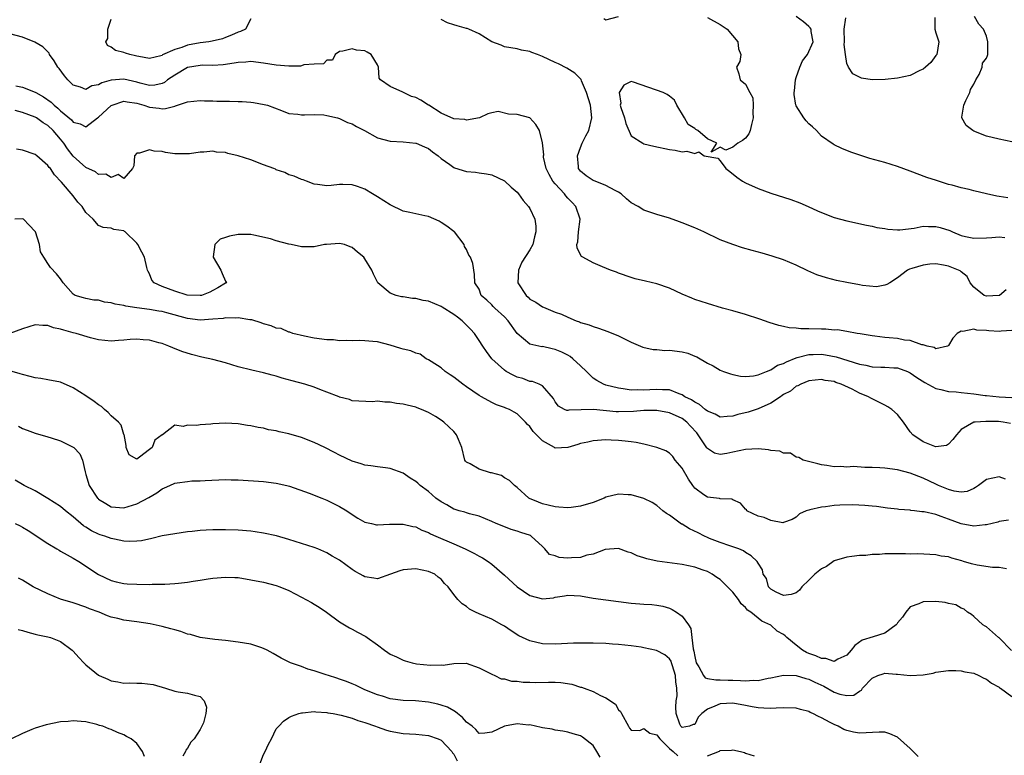
# Model space of a CAD drawing. Units: inches. Extents: x 2583000 to 2586000, y 1488000 to 1491000.
# Drawn here: x 2583313 to 2583468, y 1489000 to 1489116 of the extents above; entities that cross this region are included whole.
import ezdxf

# ---------------------------------------------------------------- set-up
doc = ezdxf.new("R2010")
doc.units = ezdxf.units.IN
doc.header["$MEASUREMENT"] = 0
doc.layers.add('LD25831488_2ft', color=194, linetype='Continuous')

msp = doc.modelspace()

# ---------------------------------------------------------------- linework, layer by layer
at = {"layer": 'LD25831488_2ft'}
for points, elevation in [([(2583349, 1489116.65), (2583348.16, 1489115), (2583347.37, 1489114.63), (2583347, 1489114.53), (2583345.97, 1489114.03), (2583345, 1489113.69), (2583344.51, 1489113.49), (2583342.91, 1489113.09), (2583342.36, 1489113), (2583341, 1489112.82), (2583339, 1489112.46), (2583338.11, 1489112.11), (2583337, 1489111.81), (2583335.07, 1489110.93), (2583335, 1489110.87), (2583334.81, 1489110.81), (2583333, 1489110.4), (2583331.32, 1489110.68), (2583331, 1489110.75), (2583330.81, 1489110.81), (2583329.93, 1489111), (2583329.22, 1489111.22), (2583329, 1489111.32), (2583327.64, 1489111.64), (2583327, 1489112.15), (2583326.41, 1489112.41), (2583326.15, 1489113), (2583326.47, 1489113.53), (2583326.44, 1489115), (2583327, 1489116.6)], 12038), ([(2583468.13, 1489073.87), (2583467.05, 1489073), (2583467, 1489072.98), (2583465, 1489072.86), (2583464.66, 1489073), (2583463, 1489074.31), (2583462.46, 1489075), (2583461.96, 1489075.96), (2583461, 1489076.72), (2583460.86, 1489076.86), (2583460.61, 1489077), (2583459, 1489077.63), (2583458.23, 1489077.77), (2583457, 1489077.95), (2583456.08, 1489077.92), (2583455, 1489077.76), (2583453.24, 1489077.24), (2583452.86, 1489077.14), (2583452.54, 1489077), (2583451, 1489075.79), (2583449.79, 1489075), (2583449.29, 1489074.71), (2583449, 1489074.6), (2583447.66, 1489074.34), (2583445.47, 1489074.53), (2583445, 1489074.65), (2583443, 1489075.01), (2583441.37, 1489075.37), (2583439.76, 1489075.76), (2583438.26, 1489076.26), (2583436.85, 1489076.85), (2583435, 1489077.75), (2583433, 1489078.58), (2583431.19, 1489079.19), (2583429.65, 1489079.65), (2583428.07, 1489080.07), (2583426.52, 1489080.52), (2583425, 1489081.01), (2583423, 1489081.78), (2583420.43, 1489083), (2583419, 1489083.65), (2583417, 1489084.46), (2583416.59, 1489084.59), (2583415, 1489085.16), (2583413, 1489085.77), (2583411, 1489086.46), (2583410.09, 1489087), (2583409, 1489087.61), (2583408.23, 1489088.23), (2583407.4, 1489089), (2583407, 1489089.27), (2583406.45, 1489089.55), (2583405, 1489090.36), (2583403.29, 1489091), (2583403, 1489091.12), (2583401.87, 1489091.87), (2583401, 1489092.58), (2583400.69, 1489093), (2583400.68, 1489093.32), (2583400.53, 1489095), (2583401, 1489096.35), (2583401.27, 1489097), (2583401.83, 1489098.17), (2583402.28, 1489099), (2583402.8, 1489101), (2583402.55, 1489103), (2583401.94, 1489105), (2583401.14, 1489106.86), (2583401.07, 1489107.07), (2583401, 1489107.16), (2583400.08, 1489108.08), (2583398.84, 1489108.84), (2583397.53, 1489109.53), (2583397, 1489109.75), (2583395, 1489110.7), (2583394.21, 1489111), (2583393.31, 1489111.31), (2583393, 1489111.47), (2583391.67, 1489111.67), (2583391, 1489111.9), (2583389, 1489112.23), (2583388.49, 1489112.49), (2583387, 1489113), (2583385, 1489114.24), (2583383.37, 1489115), (2583383.1, 1489115.1), (2583383, 1489115.11), (2583381.55, 1489115.55), (2583381, 1489115.67), (2583380.02, 1489116.02), (2583379, 1489116.54)], 12038), ([(2583404.69, 1489116.69), (2583405, 1489116.45), (2583407, 1489117.02)], 12036), ([(2583421, 1489116.82), (2583423, 1489115.76), (2583424.11, 1489115), (2583425.8, 1489113), (2583425.92, 1489111.92), (2583426.29, 1489111), (2583426.1, 1489109.9), (2583425.59, 1489109), (2583425.96, 1489107.96), (2583426.15, 1489107), (2583427, 1489106.33), (2583427.7, 1489105), (2583428.18, 1489104.18), (2583428.24, 1489103), (2583428.18, 1489101.82), (2583428.24, 1489101), (2583427.96, 1489099.96), (2583427.74, 1489099), (2583427.52, 1489098.48), (2583427, 1489097.78), (2583426.55, 1489097.45), (2583425.78, 1489097), (2583425, 1489096.36), (2583423.92, 1489095.92), (2583423, 1489096.38), (2583421.62, 1489095.62), (2583422.48, 1489097), (2583421, 1489097.68), (2583419.47, 1489099), (2583419.18, 1489099.18), (2583419, 1489099.32), (2583417.97, 1489099.97), (2583417.4, 1489101), (2583416.16, 1489103), (2583415.82, 1489103.82), (2583415, 1489104.41), (2583414.68, 1489104.68), (2583414.03, 1489105), (2583409.35, 1489106.65), (2583409, 1489106.73), (2583407.81, 1489106.19), (2583407.08, 1489105), (2583407.35, 1489103.35), (2583407.26, 1489103), (2583407.35, 1489102.65), (2583407.93, 1489101), (2583408.13, 1489100.13), (2583409, 1489098.17), (2583410.84, 1489097), (2583411, 1489096.93), (2583412.56, 1489096.56), (2583415, 1489096.03), (2583415.92, 1489095.92), (2583417, 1489095.66), (2583417.74, 1489095.74), (2583419, 1489095.38), (2583419.65, 1489095.65), (2583420.5, 1489095), (2583422.63, 1489094.63), (2583423, 1489094.22), (2583423.93, 1489093), (2583424.56, 1489092.56), (2583425.64, 1489091.64), (2583426.51, 1489091), (2583427, 1489090.73), (2583429, 1489089.84), (2583431, 1489089.12), (2583434.14, 1489088.14), (2583435.6, 1489087.6), (2583436.88, 1489087), (2583438.36, 1489086.36), (2583439, 1489086.05), (2583441, 1489085.29), (2583443, 1489084.76), (2583446.09, 1489084.09), (2583447, 1489083.92), (2583447.72, 1489083.72), (2583449, 1489083.54), (2583449.44, 1489083.44), (2583451, 1489083.33), (2583451.32, 1489083.32), (2583453.58, 1489083.58), (2583455, 1489083.9), (2583455.86, 1489083.86), (2583457, 1489083.89), (2583457.7, 1489083.7), (2583459.21, 1489083.21), (2583459.63, 1489083), (2583461, 1489082.44), (2583461.69, 1489082.31), (2583463, 1489082.01), (2583465, 1489082.07), (2583465.87, 1489082.13), (2583467, 1489082.25), (2583467.89, 1489082.11)], 12036), ([(2583468.39, 1489088.39), (2583467, 1489088.61), (2583466.65, 1489088.65), (2583465, 1489089.02), (2583463, 1489089.51), (2583462.29, 1489089.71), (2583461, 1489089.98), (2583459.62, 1489090.38), (2583459, 1489090.5), (2583457.11, 1489091.11), (2583455.62, 1489091.62), (2583453, 1489092.6), (2583451, 1489093.31), (2583449, 1489093.95), (2583446.62, 1489094.62), (2583445.35, 1489095), (2583443.6, 1489095.6), (2583442.18, 1489096.18), (2583441, 1489096.75), (2583440.84, 1489096.84), (2583439, 1489098.14), (2583438.2, 1489099), (2583437.59, 1489099.59), (2583437, 1489100.05), (2583436.56, 1489100.56), (2583436.21, 1489101), (2583435, 1489102.89), (2583434.95, 1489103), (2583434.69, 1489104.69), (2583434.7, 1489105), (2583434.74, 1489105.26), (2583434.9, 1489107), (2583435, 1489107.35), (2583435.6, 1489109), (2583436, 1489110), (2583436.8, 1489111), (2583437.7, 1489113), (2583437.37, 1489114.63), (2583437.34, 1489115), (2583437.21, 1489115.21), (2583437, 1489115.44), (2583436.15, 1489116.15), (2583435, 1489117)], 12034), ([(2583456.85, 1489116.85), (2583456.89, 1489115), (2583457, 1489114.44), (2583457.47, 1489113), (2583457.18, 1489111), (2583457.1, 1489110.9), (2583457, 1489110.83), (2583456.25, 1489109.75), (2583455.4, 1489109), (2583455, 1489108.71), (2583454.49, 1489108.49), (2583453, 1489107.71), (2583451, 1489107.27), (2583449.04, 1489107.04), (2583447, 1489106.99), (2583445.28, 1489107.28), (2583445, 1489107.41), (2583443.96, 1489107.96), (2583443.23, 1489109), (2583443, 1489109.57), (2583442.76, 1489111), (2583442.59, 1489112.59), (2583442.64, 1489113), (2583442.58, 1489115), (2583442.81, 1489116.81)], 12032), ([(2583469, 1489097.25), (2583467, 1489097.64), (2583465, 1489098.12), (2583463, 1489098.91), (2583462.85, 1489099), (2583461.8, 1489099.8), (2583461.12, 1489101), (2583461.1, 1489101.1), (2583461.42, 1489103), (2583461.74, 1489103.74), (2583462.36, 1489105), (2583462.51, 1489105.49), (2583463, 1489106.33), (2583463.34, 1489107), (2583463.84, 1489107.84), (2583464.31, 1489109), (2583464.38, 1489109.62), (2583465, 1489110.45), (2583465.15, 1489110.85), (2583465.23, 1489111), (2583465.2, 1489111.2), (2583465.22, 1489113), (2583465, 1489113.88), (2583464.52, 1489115), (2583463.81, 1489115.81), (2583463.1, 1489117)], 12032), ([(2583469, 1489067.44), (2583467.35, 1489067.35), (2583467, 1489067.31), (2583465.4, 1489067.4), (2583465, 1489067.45), (2583463.5, 1489067.5), (2583463, 1489067.64), (2583461.29, 1489067.29), (2583461, 1489067.35), (2583460.38, 1489067), (2583459.73, 1489066.27), (2583459, 1489065.1), (2583458.95, 1489065.05), (2583458.84, 1489065), (2583457, 1489064.57), (2583456.77, 1489064.77), (2583455.63, 1489065), (2583455, 1489065.19), (2583454.81, 1489065.19), (2583453, 1489065.85), (2583452.06, 1489065.94), (2583451, 1489066.17), (2583449.68, 1489066.32), (2583449, 1489066.35), (2583447.42, 1489066.58), (2583447, 1489066.59), (2583445.07, 1489066.93), (2583444.6, 1489067), (2583443, 1489067.32), (2583441.54, 1489067.54), (2583441, 1489067.53), (2583439.68, 1489067.68), (2583439, 1489067.65), (2583437, 1489067.71), (2583435.71, 1489067.71), (2583435, 1489067.8), (2583433.87, 1489067.87), (2583433, 1489068.09), (2583432.24, 1489068.24), (2583430.73, 1489068.73), (2583429.25, 1489069.25), (2583427, 1489070), (2583425, 1489070.58), (2583423.4, 1489071), (2583421, 1489071.71), (2583419, 1489072.37), (2583418.55, 1489072.55), (2583417, 1489073.21), (2583415, 1489074.11), (2583413, 1489074.81), (2583411.22, 1489075.22), (2583409.62, 1489075.62), (2583409, 1489075.8), (2583407, 1489076.5), (2583406.65, 1489076.65), (2583405.73, 1489077), (2583404.48, 1489077.52), (2583403, 1489078.14), (2583401.36, 1489079), (2583401.15, 1489079.15), (2583400.45, 1489080.45), (2583400.41, 1489081), (2583400.57, 1489081.43), (2583400.67, 1489083), (2583400.93, 1489085), (2583400.27, 1489087), (2583399.65, 1489087.64), (2583399, 1489088.35), (2583398.68, 1489088.68), (2583398.45, 1489089), (2583397, 1489090.58), (2583396.65, 1489091), (2583396.05, 1489092.05), (2583395.58, 1489093), (2583395.17, 1489094.83), (2583395.16, 1489095), (2583395.19, 1489095.19), (2583395, 1489097.08), (2583394.52, 1489099), (2583393.94, 1489099.94), (2583393, 1489101), (2583391, 1489101.53), (2583389.61, 1489101.61), (2583388.01, 1489101.99), (2583387, 1489101.82), (2583386.35, 1489101.65), (2583385.05, 1489101), (2583383, 1489100.62), (2583382.74, 1489100.74), (2583381, 1489100.87), (2583379, 1489101.75), (2583377.06, 1489103), (2583377.03, 1489103.03), (2583375.8, 1489103.8), (2583375, 1489104.23), (2583374.36, 1489104.36), (2583372.96, 1489105.04), (2583371, 1489105.94), (2583369.47, 1489107), (2583369.25, 1489107.25), (2583369.13, 1489109), (2583369, 1489109.35), (2583367.98, 1489111), (2583367.37, 1489111.37), (2583367, 1489111.57), (2583365.69, 1489111.69), (2583365, 1489111.88), (2583363.51, 1489111.51), (2583363, 1489111.48), (2583362.31, 1489111), (2583361.89, 1489110.11), (2583361, 1489110.11), (2583360.48, 1489109.52), (2583359, 1489109.5), (2583357.37, 1489109.37), (2583357, 1489109.22), (2583356.82, 1489109.18), (2583355, 1489109.16), (2583353, 1489109.32), (2583351, 1489109.66), (2583349, 1489109.89), (2583348.19, 1489109.81), (2583347, 1489109.76), (2583346.38, 1489109.62), (2583344.63, 1489109.37), (2583343, 1489109.29), (2583341.32, 1489109.32), (2583341, 1489109.29), (2583339, 1489108.93), (2583337, 1489107.77), (2583335.87, 1489107), (2583335.39, 1489106.61), (2583335, 1489106.44), (2583333.84, 1489106.16), (2583333, 1489106.12), (2583331.53, 1489106.47), (2583331, 1489106.63), (2583329, 1489107.09), (2583327, 1489106.93), (2583325.49, 1489106.51), (2583325, 1489106.2), (2583323.95, 1489106.05), (2583323, 1489105.5), (2583322.16, 1489105.84), (2583321, 1489106.16), (2583320.15, 1489107), (2583319.64, 1489107.64), (2583318.79, 1489108.79), (2583318.59, 1489109), (2583318.01, 1489110.01), (2583317.27, 1489111), (2583317.2, 1489111.2), (2583316.21, 1489112.21), (2583314.96, 1489112.96), (2583313, 1489113.72), (2583311, 1489114.28)], 12040), ([(2583311.93, 1489106.07), (2583313, 1489105.87), (2583315, 1489105.07), (2583315.1, 1489105), (2583316.33, 1489104.33), (2583317.5, 1489103.5), (2583317.99, 1489103), (2583318.56, 1489102.56), (2583319, 1489102.14), (2583320.7, 1489100.7), (2583321, 1489100.34), (2583322.08, 1489100.08), (2583323, 1489099.6), (2583324.8, 1489101), (2583325, 1489101.13), (2583327, 1489102.95), (2583327.11, 1489103), (2583329, 1489103.63), (2583329.51, 1489103.51), (2583331, 1489103.33), (2583332.13, 1489103), (2583333, 1489102.7), (2583334.53, 1489102.53), (2583335, 1489102.45), (2583335.54, 1489102.46), (2583337, 1489102.87), (2583337.12, 1489102.88), (2583339, 1489103.55), (2583341, 1489103.77), (2583341.7, 1489103.7), (2583343, 1489103.67), (2583343.66, 1489103.66), (2583345, 1489103.62), (2583345.66, 1489103.66), (2583347, 1489103.61), (2583347.61, 1489103.61), (2583349, 1489103.49), (2583349.43, 1489103.43), (2583351.13, 1489103.13), (2583351.61, 1489103), (2583353.83, 1489102.17), (2583355, 1489101.7), (2583356.39, 1489101.61), (2583357, 1489101.5), (2583357.47, 1489101.47), (2583359, 1489101.56), (2583360.53, 1489101.47), (2583361, 1489101.39), (2583362.69, 1489101), (2583363, 1489100.92), (2583364.27, 1489100.27), (2583365, 1489100.05), (2583365.64, 1489099.64), (2583366.94, 1489099), (2583369, 1489097.88), (2583371, 1489097.31), (2583373, 1489097.2), (2583375, 1489097.03), (2583375.08, 1489097), (2583376.41, 1489096.41), (2583377, 1489096.16), (2583377.65, 1489095.65), (2583378.53, 1489095), (2583379, 1489094.6), (2583380.37, 1489093.63), (2583381, 1489093.15), (2583381.11, 1489093.11), (2583383, 1489092.53), (2583384.44, 1489092.44), (2583385, 1489092.34), (2583386.19, 1489092.19), (2583387, 1489092.03), (2583389, 1489091.07), (2583390.06, 1489090.06), (2583391, 1489089.27), (2583391.23, 1489089), (2583391.96, 1489087.96), (2583392.81, 1489087), (2583393, 1489086.68), (2583393.78, 1489085), (2583393.93, 1489083.93), (2583393.96, 1489083), (2583393.74, 1489082.26), (2583393.47, 1489081), (2583393, 1489080.17), (2583391.76, 1489078.24), (2583391.19, 1489077), (2583391.09, 1489075), (2583392.41, 1489073), (2583392.72, 1489072.72), (2583393, 1489072.42), (2583393.94, 1489071.94), (2583395, 1489071.18), (2583395.14, 1489071.14), (2583397, 1489070.37), (2583398.01, 1489070.01), (2583399, 1489069.54), (2583400.28, 1489069), (2583400.83, 1489068.83), (2583401, 1489068.74), (2583402.34, 1489068.34), (2583403, 1489068.07), (2583403.82, 1489067.82), (2583405.3, 1489067.3), (2583407, 1489066.61), (2583407.8, 1489066.2), (2583409, 1489065.62), (2583410.81, 1489064.81), (2583412.44, 1489064.44), (2583413, 1489064.45), (2583414.31, 1489064.31), (2583415, 1489064.37), (2583417, 1489064.1), (2583417.89, 1489063.89), (2583419, 1489063.4), (2583419.31, 1489063.31), (2583421, 1489062.29), (2583421.9, 1489061.9), (2583423, 1489061.22), (2583423.54, 1489061), (2583424.62, 1489060.62), (2583425, 1489060.51), (2583426.24, 1489060.24), (2583427, 1489060.19), (2583428.28, 1489060.28), (2583429, 1489060.45), (2583430.34, 1489061), (2583431, 1489061.25), (2583432.04, 1489061.96), (2583433, 1489062.26), (2583433.47, 1489062.53), (2583435, 1489063.14), (2583435.17, 1489063.17), (2583437, 1489063.66), (2583437.66, 1489063.66), (2583439, 1489063.71), (2583439.62, 1489063.62), (2583441.32, 1489063.32), (2583445, 1489062.14), (2583445.98, 1489061.98), (2583447, 1489061.72), (2583448.33, 1489061.67), (2583449, 1489061.68), (2583450.42, 1489061.58), (2583451, 1489061.57), (2583452.56, 1489061), (2583453, 1489060.8), (2583454.03, 1489060.03), (2583455.27, 1489059.27), (2583457, 1489058.31), (2583457.83, 1489058.17), (2583459, 1489057.84), (2583460.24, 1489057.76), (2583461, 1489057.66), (2583463, 1489057.47), (2583464.78, 1489057.22), (2583465, 1489057.21), (2583467, 1489056.98), (2583469, 1489056.89)], 12042), ([(2583468.8, 1489052.8), (2583467.64, 1489053), (2583466.92, 1489053.08), (2583464.89, 1489053.11), (2583463.24, 1489053), (2583463, 1489052.97), (2583461, 1489051.84), (2583460.26, 1489051), (2583459.73, 1489050.27), (2583459, 1489049.5), (2583458.7, 1489049.3), (2583457, 1489049.12), (2583456.84, 1489049.16), (2583455, 1489049.89), (2583453.4, 1489051), (2583453, 1489051.49), (2583451.9, 1489053), (2583451, 1489054.18), (2583450.07, 1489055), (2583449.43, 1489055.43), (2583449, 1489055.66), (2583446.77, 1489056.77), (2583446.42, 1489057), (2583445, 1489057.54), (2583443.82, 1489058.18), (2583442.11, 1489059), (2583441.27, 1489059.27), (2583441, 1489059.39), (2583439.59, 1489059.59), (2583439, 1489059.73), (2583437, 1489059.52), (2583435.71, 1489059), (2583435.27, 1489058.73), (2583435, 1489058.65), (2583434.1, 1489057.9), (2583433, 1489057.33), (2583432.81, 1489057.19), (2583432.51, 1489057), (2583431, 1489055.97), (2583429, 1489055.07), (2583427.45, 1489054.55), (2583425.82, 1489054.18), (2583425, 1489053.93), (2583424.1, 1489053.9), (2583423, 1489053.78), (2583422.24, 1489054.24), (2583421, 1489054.7), (2583420.63, 1489055), (2583419.77, 1489055.77), (2583419, 1489056.12), (2583418.51, 1489056.51), (2583417.45, 1489057), (2583417, 1489057.32), (2583416.56, 1489057.44), (2583415, 1489058.11), (2583413.93, 1489058.07), (2583413, 1489058.17), (2583411.91, 1489058.09), (2583411, 1489058.05), (2583409.9, 1489058.1), (2583409, 1489058.06), (2583407.73, 1489058.27), (2583407, 1489058.33), (2583405, 1489058.85), (2583404.6, 1489059), (2583403.58, 1489059.58), (2583403, 1489059.95), (2583402.44, 1489060.44), (2583401.95, 1489061), (2583401, 1489061.86), (2583399.8, 1489063), (2583399.37, 1489063.37), (2583399, 1489063.54), (2583398.05, 1489064.05), (2583397, 1489064.47), (2583396.54, 1489064.54), (2583395, 1489064.91), (2583394.9, 1489064.9), (2583394.42, 1489065), (2583393, 1489065.31), (2583391, 1489066.98), (2583389.56, 1489069), (2583389, 1489069.63), (2583387.46, 1489071), (2583387.23, 1489071.23), (2583387, 1489071.53), (2583386.23, 1489072.23), (2583385.34, 1489073), (2583385, 1489073.99), (2583384.33, 1489075), (2583384.28, 1489076.28), (2583383.99, 1489078.01), (2583383.62, 1489079), (2583383.36, 1489079.36), (2583383, 1489080.26), (2583382.71, 1489080.71), (2583382.65, 1489081), (2583381.1, 1489083), (2583381, 1489083.09), (2583379.91, 1489083.91), (2583379, 1489084.52), (2583378.69, 1489084.69), (2583377, 1489085.45), (2583376.44, 1489085.56), (2583374.1, 1489086.1), (2583373, 1489086.31), (2583371, 1489087.27), (2583369, 1489088.57), (2583368.21, 1489089), (2583367, 1489089.76), (2583365.81, 1489090.19), (2583365, 1489090.46), (2583363.51, 1489090.49), (2583363, 1489090.47), (2583361.65, 1489090.35), (2583361, 1489090.26), (2583359.53, 1489090.47), (2583359, 1489090.57), (2583357.76, 1489091), (2583357.23, 1489091.23), (2583357, 1489091.28), (2583355.82, 1489091.82), (2583355, 1489092.02), (2583354.36, 1489092.36), (2583353, 1489092.82), (2583352.89, 1489092.89), (2583352.64, 1489093), (2583351, 1489093.6), (2583349, 1489094.36), (2583347, 1489095.01), (2583345.38, 1489095.38), (2583345, 1489095.52), (2583343.61, 1489095.61), (2583343, 1489095.76), (2583341.59, 1489095.59), (2583341, 1489095.61), (2583339.35, 1489095.35), (2583339, 1489095.33), (2583337.33, 1489095.33), (2583337, 1489095.35), (2583335.55, 1489095.55), (2583335, 1489095.68), (2583333.76, 1489095.76), (2583333, 1489095.98), (2583331.44, 1489095.44), (2583331, 1489095.41), (2583330.68, 1489095), (2583330.57, 1489093.43), (2583330.35, 1489093), (2583329, 1489091.44), (2583328.09, 1489092.09), (2583327, 1489091.59), (2583326.13, 1489092.13), (2583325, 1489092.07), (2583324.48, 1489092.48), (2583323, 1489093.17), (2583321, 1489094.96), (2583320.1, 1489096.1), (2583319.5, 1489097), (2583319, 1489097.65), (2583317.83, 1489099), (2583317, 1489099.8), (2583316.23, 1489100.23), (2583315.2, 1489101), (2583315, 1489101.12), (2583313, 1489101.86), (2583311.82, 1489102.18)], 12044), ([(2583467.99, 1489043.99), (2583467, 1489044.34), (2583465, 1489043.93), (2583463.74, 1489043), (2583463.3, 1489042.7), (2583463, 1489042.52), (2583461.97, 1489042.03), (2583461, 1489041.93), (2583459.91, 1489042.09), (2583459, 1489042.37), (2583457.44, 1489043), (2583457.14, 1489043.14), (2583457, 1489043.19), (2583455, 1489044.16), (2583453, 1489044.96), (2583451, 1489045.46), (2583449, 1489045.73), (2583448.21, 1489045.79), (2583447, 1489045.84), (2583445.83, 1489045.83), (2583444.03, 1489045.97), (2583443, 1489045.89), (2583442.03, 1489045.97), (2583441, 1489045.92), (2583439.86, 1489046.14), (2583439, 1489046.25), (2583438.4, 1489046.4), (2583436.12, 1489047), (2583435.42, 1489047.42), (2583435, 1489047.49), (2583434.09, 1489048.09), (2583433, 1489048.09), (2583432.41, 1489048.41), (2583431, 1489048.51), (2583430.62, 1489048.62), (2583429, 1489048.77), (2583427, 1489048.7), (2583425, 1489048.24), (2583424.04, 1489048.04), (2583423, 1489047.89), (2583422.11, 1489048.11), (2583421, 1489048.84), (2583420.93, 1489048.93), (2583420.72, 1489049.28), (2583419.56, 1489051), (2583419.31, 1489051.31), (2583418.34, 1489052.34), (2583417.74, 1489053), (2583417, 1489053.55), (2583415, 1489054.47), (2583413, 1489054.84), (2583411, 1489054.81), (2583409.33, 1489054.67), (2583407, 1489054.62), (2583406.63, 1489054.63), (2583403.03, 1489054.97), (2583399.14, 1489054.86), (2583399, 1489054.83), (2583398.84, 1489054.84), (2583398.48, 1489055), (2583397.53, 1489055.53), (2583397, 1489056.22), (2583396.74, 1489056.74), (2583395, 1489058.73), (2583394.45, 1489059), (2583393.43, 1489059.43), (2583393, 1489059.43), (2583391.9, 1489059.9), (2583391, 1489060.1), (2583390.38, 1489060.38), (2583389.26, 1489061), (2583389, 1489061.17), (2583387.02, 1489063), (2583386.15, 1489064.15), (2583385.61, 1489065), (2583385, 1489065.88), (2583384.28, 1489067), (2583383.65, 1489067.65), (2583382.64, 1489068.64), (2583382.32, 1489069), (2583381.58, 1489069.58), (2583381, 1489069.98), (2583379.15, 1489071.15), (2583379, 1489071.24), (2583377, 1489072.07), (2583376.19, 1489072.19), (2583375, 1489072.48), (2583374.48, 1489072.48), (2583373, 1489072.75), (2583372.76, 1489072.76), (2583371.92, 1489073), (2583371, 1489073.37), (2583369.04, 1489075), (2583368.35, 1489076.35), (2583368.06, 1489077), (2583367, 1489078.77), (2583366.82, 1489079), (2583365.82, 1489079.82), (2583365, 1489080.56), (2583364.66, 1489080.66), (2583363.76, 1489081), (2583363, 1489081.2), (2583360.95, 1489081.05), (2583360.64, 1489081), (2583359, 1489080.65), (2583358.67, 1489080.67), (2583357, 1489080.63), (2583355.35, 1489081), (2583355, 1489081.06), (2583353, 1489081.6), (2583352.09, 1489081.91), (2583349.5, 1489082.5), (2583349, 1489082.58), (2583347, 1489082.58), (2583345.66, 1489082.34), (2583345, 1489082.14), (2583344.15, 1489081.85), (2583343.34, 1489081), (2583343.06, 1489079.06), (2583343.04, 1489079), (2583344.29, 1489077), (2583344.46, 1489076.46), (2583345, 1489075.25), (2583345.1, 1489075.1), (2583345.14, 1489075), (2583345, 1489074.93), (2583343.79, 1489074.21), (2583343, 1489073.77), (2583342.52, 1489073.48), (2583341.21, 1489073), (2583341, 1489072.96), (2583338.98, 1489073.02), (2583337, 1489073.64), (2583335, 1489074.41), (2583333.78, 1489075), (2583333.41, 1489075.41), (2583333, 1489076.38), (2583332.79, 1489076.79), (2583332.71, 1489077), (2583332.61, 1489077.39), (2583332.21, 1489079), (2583331.79, 1489079.79), (2583331.18, 1489081), (2583331, 1489081.25), (2583329.2, 1489083), (2583329.08, 1489083.08), (2583329, 1489083.16), (2583327.38, 1489083.38), (2583327, 1489083.59), (2583325.73, 1489083.73), (2583325, 1489084.01), (2583324.16, 1489085), (2583323, 1489086.08), (2583322.41, 1489087), (2583321.72, 1489087.72), (2583321, 1489088.68), (2583319.14, 1489090.86), (2583318.04, 1489092.04), (2583317.39, 1489093), (2583317.19, 1489093.19), (2583317, 1489093.5), (2583315.27, 1489095), (2583315, 1489095.21), (2583313, 1489095.92), (2583312.05, 1489096.05)], 12046), ([(2583468.47, 1489037.53), (2583467, 1489037.29), (2583466.78, 1489037.22), (2583465, 1489036.78), (2583464.78, 1489036.78), (2583463, 1489036.6), (2583461, 1489036.97), (2583459, 1489037.69), (2583457.88, 1489038.12), (2583457, 1489038.4), (2583455.18, 1489038.82), (2583455, 1489038.84), (2583454.83, 1489038.83), (2583453.67, 1489039), (2583453.07, 1489039.07), (2583453, 1489039.09), (2583451.21, 1489039.21), (2583451, 1489039.28), (2583449.41, 1489039.41), (2583447.66, 1489039.66), (2583447, 1489039.71), (2583445.85, 1489039.85), (2583443.95, 1489039.95), (2583441.91, 1489039.91), (2583441, 1489039.84), (2583439.64, 1489039.64), (2583439, 1489039.58), (2583437.14, 1489039.14), (2583437, 1489039.13), (2583436.57, 1489039), (2583435.5, 1489038.5), (2583435, 1489037.99), (2583434.35, 1489037.65), (2583433, 1489037.15), (2583432.88, 1489037.12), (2583431, 1489037.45), (2583429.97, 1489037.97), (2583429, 1489038.15), (2583427.22, 1489039), (2583427.14, 1489039.14), (2583427, 1489039.25), (2583426.22, 1489040.22), (2583425, 1489040.73), (2583424.83, 1489040.83), (2583423, 1489040.91), (2583422.93, 1489040.93), (2583421, 1489041.14), (2583420.46, 1489041.54), (2583419, 1489042.57), (2583418.68, 1489043), (2583418, 1489044), (2583417, 1489045.74), (2583415.94, 1489047), (2583415.55, 1489047.55), (2583415, 1489048.12), (2583414.45, 1489048.45), (2583413, 1489048.97), (2583411, 1489049.5), (2583409.79, 1489049.79), (2583409, 1489049.91), (2583408.01, 1489049.99), (2583407, 1489050.12), (2583405.85, 1489050.15), (2583405, 1489050.18), (2583403, 1489050.07), (2583402.14, 1489049.86), (2583401, 1489049.63), (2583400.55, 1489049.45), (2583399, 1489049), (2583397, 1489048.91), (2583396.89, 1489049), (2583395, 1489050.06), (2583394.06, 1489051), (2583393.51, 1489051.51), (2583393, 1489052.3), (2583392.63, 1489052.63), (2583392.31, 1489053), (2583391, 1489054.32), (2583390.55, 1489054.55), (2583389.78, 1489055), (2583389.21, 1489055.21), (2583389, 1489055.33), (2583387.75, 1489055.75), (2583387, 1489056.11), (2583385.39, 1489057), (2583385, 1489057.2), (2583383, 1489058.57), (2583382.42, 1489059), (2583381, 1489060.08), (2583380.46, 1489060.46), (2583379.63, 1489061), (2583379, 1489061.57), (2583377.46, 1489062.54), (2583377, 1489062.85), (2583376.65, 1489063), (2583375.71, 1489063.71), (2583375, 1489063.88), (2583374.25, 1489064.25), (2583373, 1489064.5), (2583372.64, 1489064.64), (2583371, 1489065.14), (2583369, 1489065.65), (2583368.26, 1489065.74), (2583367, 1489065.84), (2583366.11, 1489065.89), (2583365, 1489065.81), (2583364.11, 1489065.89), (2583363, 1489065.84), (2583362.04, 1489065.96), (2583361, 1489066), (2583359, 1489066.27), (2583357.46, 1489066.54), (2583355.64, 1489067), (2583355.17, 1489067.17), (2583355, 1489067.17), (2583353.76, 1489067.76), (2583353, 1489067.84), (2583352.21, 1489068.21), (2583351, 1489068.52), (2583350.65, 1489068.65), (2583349.14, 1489069.14), (2583348.85, 1489069.15), (2583347, 1489069.46), (2583346.58, 1489069.42), (2583345, 1489069.44), (2583344.64, 1489069.36), (2583343, 1489069.22), (2583341, 1489069.11), (2583339, 1489069.36), (2583335.74, 1489070.26), (2583335, 1489070.45), (2583334.51, 1489070.52), (2583333, 1489070.78), (2583331.02, 1489071.02), (2583329.28, 1489071.28), (2583329, 1489071.38), (2583327.6, 1489071.6), (2583327, 1489071.83), (2583325.94, 1489071.94), (2583325, 1489072.22), (2583324.26, 1489072.26), (2583323, 1489072.49), (2583322.59, 1489072.59), (2583321.29, 1489073), (2583321, 1489073.21), (2583319.4, 1489075), (2583319, 1489075.59), (2583318.38, 1489076.38), (2583317.4, 1489077.4), (2583317, 1489078.02), (2583316.34, 1489079), (2583315.85, 1489079.85), (2583315.68, 1489081), (2583315.05, 1489083), (2583315, 1489083.09), (2583314.07, 1489084.07), (2583313.13, 1489085), (2583313, 1489085.09), (2583311.8, 1489085)], 12048), ([(2583468.17, 1489029.83), (2583467, 1489030.06), (2583465.94, 1489030.06), (2583463.56, 1489030.44), (2583462.65, 1489030.65), (2583461.4, 1489031), (2583461.1, 1489031.1), (2583459.53, 1489031.53), (2583459, 1489031.72), (2583457.85, 1489031.85), (2583457, 1489032.07), (2583456.09, 1489032.09), (2583454.21, 1489032.21), (2583453, 1489032.17), (2583452.22, 1489032.22), (2583450.2, 1489032.2), (2583449, 1489032.22), (2583448.12, 1489032.12), (2583447, 1489032.12), (2583445.96, 1489031.96), (2583445, 1489031.93), (2583443.77, 1489031.77), (2583443, 1489031.69), (2583441, 1489031.09), (2583439.77, 1489030.23), (2583439, 1489029.85), (2583437.96, 1489029), (2583437, 1489028.05), (2583435.9, 1489027), (2583435.51, 1489026.49), (2583435, 1489026.04), (2583434.2, 1489025.8), (2583433, 1489025.62), (2583431.85, 1489026.15), (2583431, 1489026.62), (2583430.61, 1489027), (2583430.31, 1489028.31), (2583429.79, 1489029), (2583429.67, 1489029.67), (2583429, 1489030.72), (2583428.87, 1489031), (2583427.92, 1489031.92), (2583427, 1489032.42), (2583426.71, 1489032.71), (2583425.96, 1489033), (2583425, 1489033.32), (2583424.54, 1489033.46), (2583423, 1489034), (2583421.35, 1489034.65), (2583421, 1489034.79), (2583420.56, 1489035), (2583419.53, 1489035.53), (2583418.16, 1489036.16), (2583417, 1489036.89), (2583416.92, 1489036.92), (2583415, 1489038.31), (2583414.56, 1489038.56), (2583413.98, 1489039), (2583413, 1489039.84), (2583412.29, 1489040.29), (2583410.96, 1489040.96), (2583409, 1489041.52), (2583408.48, 1489041.52), (2583407, 1489041.62), (2583405, 1489041.13), (2583404.73, 1489041), (2583403, 1489040.33), (2583401, 1489039.71), (2583399.53, 1489039.53), (2583399, 1489039.48), (2583397.58, 1489039.58), (2583397, 1489039.63), (2583395.88, 1489039.88), (2583395, 1489040.1), (2583394.34, 1489040.34), (2583392.95, 1489040.95), (2583392.85, 1489041), (2583391, 1489042.68), (2583390.58, 1489043), (2583389.8, 1489043.8), (2583389, 1489044.23), (2583388.55, 1489044.55), (2583386.97, 1489044.97), (2583386.82, 1489045), (2583385, 1489045.58), (2583383.59, 1489046.41), (2583383, 1489046.7), (2583382.85, 1489046.85), (2583382.75, 1489047), (2583382.25, 1489049), (2583381.77, 1489050.23), (2583381.45, 1489051), (2583381.23, 1489051.23), (2583381, 1489051.53), (2583380.23, 1489052.23), (2583379.46, 1489053), (2583379, 1489053.32), (2583378.13, 1489053.87), (2583377, 1489054.51), (2583375.94, 1489055), (2583375.25, 1489055.25), (2583375, 1489055.36), (2583373.66, 1489055.66), (2583373, 1489055.85), (2583371.95, 1489055.95), (2583371, 1489056.17), (2583370.13, 1489056.13), (2583369, 1489056.31), (2583368.2, 1489056.2), (2583365, 1489056.35), (2583364.55, 1489056.55), (2583363, 1489056.96), (2583362.93, 1489057), (2583361, 1489057.7), (2583359.87, 1489058.13), (2583359, 1489058.5), (2583357.5, 1489059), (2583355.5, 1489059.5), (2583353.93, 1489059.93), (2583353, 1489060.24), (2583352.39, 1489060.39), (2583351, 1489060.79), (2583349.17, 1489061.17), (2583347, 1489061.72), (2583345, 1489062.35), (2583343, 1489062.88), (2583341.26, 1489063.26), (2583339.65, 1489063.65), (2583338.14, 1489064.14), (2583336.71, 1489064.71), (2583336.07, 1489065), (2583335, 1489065.39), (2583334.48, 1489065.52), (2583333, 1489065.92), (2583332.02, 1489065.98), (2583331, 1489066.07), (2583329.98, 1489066.02), (2583329, 1489065.93), (2583328.11, 1489065.89), (2583327, 1489065.78), (2583325, 1489065.98), (2583323.7, 1489066.3), (2583321.44, 1489067), (2583321, 1489067.1), (2583319.5, 1489067.5), (2583319, 1489067.68), (2583317.89, 1489067.89), (2583317, 1489068.26), (2583316.22, 1489068.22), (2583315, 1489068.37), (2583313, 1489067.73), (2583311.02, 1489066.98)], 12050), ([(2583468.94, 1489016.94), (2583467, 1489018.94), (2583466.91, 1489019), (2583465, 1489020.68), (2583464.8, 1489020.8), (2583464.42, 1489021), (2583463, 1489022.3), (2583462.66, 1489022.66), (2583462, 1489023), (2583461.47, 1489023.47), (2583461, 1489023.62), (2583460.17, 1489024.17), (2583459, 1489024.38), (2583458.52, 1489024.52), (2583457, 1489024.68), (2583455, 1489024.65), (2583454.34, 1489024.34), (2583453, 1489023.86), (2583452.3, 1489023), (2583451.79, 1489022.21), (2583451, 1489021.3), (2583450.88, 1489021.12), (2583450.77, 1489021), (2583449, 1489019.7), (2583447.12, 1489019.12), (2583445.43, 1489018.57), (2583444.23, 1489017.77), (2583443.69, 1489017), (2583443, 1489016.22), (2583441.59, 1489015.59), (2583441, 1489015.24), (2583439.7, 1489015.7), (2583439, 1489015.68), (2583438.1, 1489016.1), (2583437, 1489016.47), (2583436.62, 1489016.62), (2583436.01, 1489017), (2583435, 1489017.79), (2583433.52, 1489019), (2583433.27, 1489019.27), (2583433, 1489019.47), (2583432.01, 1489020.01), (2583431, 1489020.97), (2583429.58, 1489021.58), (2583429, 1489022.04), (2583427.84, 1489023), (2583427.34, 1489023.34), (2583427, 1489023.76), (2583426.31, 1489024.31), (2583425.89, 1489025), (2583425, 1489026.16), (2583424.19, 1489027), (2583423, 1489028.18), (2583422.49, 1489028.49), (2583421.77, 1489029), (2583421, 1489029.41), (2583420.34, 1489029.66), (2583419, 1489030.09), (2583417, 1489030.53), (2583413.07, 1489031.07), (2583411.43, 1489031.43), (2583411, 1489031.6), (2583409.91, 1489031.91), (2583409, 1489032.37), (2583408.5, 1489032.5), (2583407, 1489033.04), (2583404.88, 1489032.88), (2583403, 1489032.18), (2583402.01, 1489032.01), (2583401, 1489031.63), (2583399.58, 1489031.58), (2583399, 1489031.51), (2583397.64, 1489031.64), (2583397, 1489031.89), (2583396.12, 1489032.12), (2583395.38, 1489033), (2583395, 1489033.39), (2583393.23, 1489035), (2583393.09, 1489035.09), (2583391.58, 1489035.58), (2583391, 1489035.8), (2583390.05, 1489036.05), (2583388.61, 1489036.61), (2583387.67, 1489037), (2583387, 1489037.31), (2583385, 1489038.17), (2583383.47, 1489038.53), (2583383, 1489038.68), (2583382.77, 1489038.77), (2583381.87, 1489039), (2583381.21, 1489039.21), (2583381, 1489039.26), (2583379.93, 1489039.93), (2583379, 1489040.42), (2583378.2, 1489041), (2583377, 1489042.03), (2583375.69, 1489043), (2583375.34, 1489043.34), (2583375, 1489043.64), (2583374.14, 1489044.14), (2583373, 1489044.93), (2583371, 1489045.66), (2583370.24, 1489045.76), (2583369, 1489045.96), (2583367.92, 1489046.08), (2583367, 1489046.22), (2583366.41, 1489046.41), (2583365, 1489046.82), (2583363, 1489047.77), (2583362.18, 1489048.18), (2583360.69, 1489049), (2583359, 1489049.78), (2583357, 1489050.56), (2583355, 1489051.16), (2583353.46, 1489051.46), (2583353, 1489051.62), (2583351.78, 1489051.78), (2583351, 1489052.04), (2583350.15, 1489052.15), (2583349, 1489052.43), (2583348.49, 1489052.49), (2583347, 1489052.72), (2583345, 1489052.84), (2583343, 1489052.74), (2583342.68, 1489052.68), (2583341, 1489052.58), (2583340.46, 1489052.46), (2583339, 1489052.52), (2583338.32, 1489052.32), (2583337, 1489052.53), (2583335.08, 1489051), (2583335.02, 1489050.98), (2583333.86, 1489050.14), (2583333.43, 1489049), (2583333, 1489048.68), (2583331.45, 1489047.45), (2583331, 1489047.16), (2583329.81, 1489047.81), (2583329.35, 1489049), (2583329.33, 1489049.33), (2583329.02, 1489051.02), (2583329, 1489051.03), (2583328.54, 1489052.54), (2583328.15, 1489053), (2583327, 1489054.01), (2583326.52, 1489054.52), (2583325.92, 1489055), (2583325.46, 1489055.46), (2583325, 1489055.73), (2583324.27, 1489056.27), (2583323, 1489057.13), (2583321, 1489058.39), (2583319, 1489059.3), (2583317, 1489059.68), (2583315.87, 1489059.87), (2583315, 1489059.97), (2583314.22, 1489060.22), (2583313, 1489060.49), (2583312.64, 1489060.64), (2583311, 1489061.11)], 12052), ([(2583312.37, 1489052.37), (2583313, 1489051.99), (2583313.71, 1489051.71), (2583315, 1489051.24), (2583317, 1489050.69), (2583317.49, 1489050.51), (2583319, 1489050.03), (2583321, 1489049.07), (2583321.1, 1489049), (2583322.01, 1489048.01), (2583322.46, 1489047), (2583322.86, 1489045.14), (2583322.94, 1489044.94), (2583323, 1489044.75), (2583323.5, 1489043), (2583324.84, 1489041), (2583324.92, 1489040.92), (2583325, 1489040.84), (2583326.14, 1489040.14), (2583327, 1489039.64), (2583329, 1489039.45), (2583331, 1489040.08), (2583332.91, 1489041.09), (2583334.16, 1489041.84), (2583335, 1489042.45), (2583335.39, 1489042.61), (2583336.21, 1489043), (2583337, 1489043.34), (2583337.41, 1489043.42), (2583339, 1489043.65), (2583339.71, 1489043.71), (2583341, 1489043.73), (2583341.79, 1489043.79), (2583345, 1489043.93), (2583345.89, 1489043.89), (2583347, 1489043.88), (2583351, 1489043.62), (2583353, 1489043.38), (2583354.68, 1489043), (2583355.12, 1489042.88), (2583358.22, 1489041.78), (2583360.22, 1489041), (2583361, 1489040.68), (2583363, 1489039.69), (2583364.15, 1489039), (2583365, 1489038.41), (2583365.85, 1489037.85), (2583367, 1489037.22), (2583368.02, 1489037), (2583368.81, 1489036.81), (2583369, 1489036.79), (2583370.87, 1489036.87), (2583371, 1489036.89), (2583373, 1489036.92), (2583374.54, 1489036.54), (2583375, 1489036.47), (2583375.96, 1489035.96), (2583377, 1489035.59), (2583377.36, 1489035.36), (2583378.15, 1489035), (2583381, 1489033.79), (2583382.81, 1489033), (2583384.27, 1489032.27), (2583385, 1489031.83), (2583385.56, 1489031.56), (2583386.42, 1489031), (2583387, 1489030.57), (2583389, 1489028.84), (2583391, 1489026.99), (2583393, 1489025.65), (2583395, 1489025.11), (2583396.72, 1489025.28), (2583397, 1489025.35), (2583398.44, 1489025.56), (2583399, 1489025.69), (2583401, 1489025.56), (2583403, 1489025.23), (2583409, 1489024.45), (2583410.35, 1489024.35), (2583411, 1489024.26), (2583412.22, 1489024.22), (2583413, 1489024.11), (2583413.95, 1489023.95), (2583415, 1489023.65), (2583415.45, 1489023.45), (2583416.11, 1489023), (2583417, 1489022.37), (2583418.01, 1489021), (2583418.41, 1489020.41), (2583418.57, 1489019), (2583418.76, 1489017.24), (2583418.87, 1489016.87), (2583419, 1489016.03), (2583419.21, 1489015), (2583419.63, 1489014.37), (2583420.36, 1489013), (2583420.64, 1489012.64), (2583421, 1489012.56), (2583422.31, 1489012.31), (2583423, 1489012.35), (2583424.29, 1489012.29), (2583425, 1489012.28), (2583426.24, 1489012.24), (2583427, 1489012.18), (2583428.27, 1489012.27), (2583429, 1489012.24), (2583430.59, 1489012.59), (2583431, 1489012.63), (2583433, 1489013.06), (2583435, 1489012.99), (2583436.53, 1489012.53), (2583437, 1489012.43), (2583437.96, 1489011.96), (2583439.34, 1489011.34), (2583441, 1489010.39), (2583441.91, 1489010.09), (2583443, 1489009.87), (2583444.07, 1489009.93), (2583445, 1489010.56), (2583445.29, 1489010.71), (2583445.46, 1489011), (2583447, 1489012.57), (2583447.87, 1489013), (2583448.72, 1489013.28), (2583449, 1489013.36), (2583450.76, 1489013.24), (2583451, 1489013.24), (2583452.99, 1489013.01), (2583455, 1489013.12), (2583456.61, 1489013.39), (2583457, 1489013.52), (2583459, 1489013.81), (2583460.17, 1489013.83), (2583461, 1489013.76), (2583461.59, 1489013.59), (2583463, 1489013.36), (2583463.81, 1489013), (2583464.59, 1489012.59), (2583465, 1489012.45), (2583465.82, 1489011.82), (2583467, 1489011.16), (2583467.08, 1489011.08), (2583467.22, 1489011), (2583469, 1489009.72)], 12054), ([(2583454.26, 1489000.26), (2583453, 1489001.49), (2583451, 1489003.29), (2583449.79, 1489003.79), (2583449, 1489004.07), (2583448.07, 1489004.07), (2583445, 1489003.91), (2583444.05, 1489004.05), (2583443, 1489004.33), (2583442.52, 1489004.52), (2583441.62, 1489005), (2583441, 1489005.28), (2583440.38, 1489005.62), (2583439, 1489006.33), (2583438.52, 1489006.52), (2583437.65, 1489007), (2583437.2, 1489007.2), (2583437, 1489007.31), (2583435.66, 1489007.66), (2583435, 1489007.85), (2583433, 1489007.91), (2583431.86, 1489007.86), (2583431, 1489007.8), (2583429.88, 1489007.88), (2583429, 1489007.9), (2583428.08, 1489008.08), (2583427, 1489008.26), (2583425, 1489008.63), (2583423, 1489008.57), (2583422.16, 1489008.16), (2583421, 1489007.71), (2583420.1, 1489007), (2583419.57, 1489006.43), (2583419, 1489005.3), (2583418.74, 1489005.26), (2583418.18, 1489005), (2583417, 1489004.79), (2583416.81, 1489005), (2583416.67, 1489005.33), (2583416.06, 1489007), (2583416.01, 1489008.01), (2583416.07, 1489009), (2583416.21, 1489009.79), (2583416.17, 1489011), (2583416.02, 1489012.02), (2583415.97, 1489013), (2583415.48, 1489014.52), (2583415.36, 1489015), (2583415.26, 1489015.26), (2583415, 1489015.66), (2583414.27, 1489016.27), (2583412.97, 1489016.97), (2583411, 1489017.39), (2583410.53, 1489017.47), (2583409, 1489017.7), (2583407, 1489017.93), (2583406.02, 1489017.98), (2583405, 1489018.06), (2583403, 1489018.13), (2583401.86, 1489018.14), (2583401, 1489018.14), (2583399.88, 1489018.12), (2583397.97, 1489018.03), (2583397, 1489017.96), (2583395, 1489018.01), (2583393, 1489018.47), (2583391.84, 1489019), (2583391.28, 1489019.28), (2583390.05, 1489020.05), (2583389, 1489020.78), (2583388.56, 1489021), (2583387, 1489021.91), (2583385, 1489022.74), (2583384.43, 1489023), (2583383.49, 1489023.49), (2583383, 1489023.88), (2583382.33, 1489024.33), (2583381.64, 1489025), (2583381, 1489025.82), (2583380.11, 1489027), (2583379.53, 1489027.53), (2583379, 1489028.19), (2583378.54, 1489028.54), (2583378.01, 1489029), (2583377, 1489029.41), (2583375, 1489029.83), (2583373, 1489029.71), (2583372.49, 1489029.51), (2583371.02, 1489029), (2583369, 1489028.27), (2583368.4, 1489028.4), (2583367, 1489028.57), (2583366.72, 1489028.72), (2583366.26, 1489029), (2583365.44, 1489029.44), (2583365, 1489029.73), (2583363, 1489031.22), (2583361.85, 1489031.85), (2583361, 1489032.38), (2583359.55, 1489033), (2583359, 1489033.21), (2583355, 1489034.47), (2583353.03, 1489035.03), (2583351, 1489035.5), (2583349.71, 1489035.71), (2583349, 1489035.81), (2583347, 1489035.95), (2583345, 1489035.98), (2583343, 1489035.99), (2583341.94, 1489035.94), (2583341, 1489035.92), (2583339.76, 1489035.76), (2583339, 1489035.69), (2583337, 1489035.38), (2583335.04, 1489035.04), (2583333.37, 1489034.63), (2583331.74, 1489034.26), (2583331, 1489034.19), (2583329.86, 1489034.14), (2583329, 1489034.23), (2583327.49, 1489034.51), (2583327, 1489034.63), (2583325.96, 1489035), (2583325.24, 1489035.23), (2583325, 1489035.33), (2583323.86, 1489035.86), (2583323, 1489036.44), (2583322.64, 1489036.65), (2583321, 1489038.03), (2583319.78, 1489039), (2583319, 1489039.66), (2583317, 1489040.97), (2583315, 1489042.15), (2583313.24, 1489043), (2583313, 1489043.13), (2583311.85, 1489043.85)], 12056), ([(2583311.86, 1489037), (2583312.61, 1489036.61), (2583313, 1489036.4), (2583313.88, 1489035.88), (2583317, 1489033.82), (2583318.41, 1489033), (2583318.77, 1489032.77), (2583319, 1489032.66), (2583320.03, 1489032.03), (2583321, 1489031.51), (2583321.9, 1489031), (2583325, 1489028.94), (2583327, 1489027.99), (2583327.78, 1489027.78), (2583329, 1489027.53), (2583329.48, 1489027.48), (2583331, 1489027.42), (2583333, 1489027.4), (2583333.43, 1489027.43), (2583335, 1489027.41), (2583335.45, 1489027.45), (2583337, 1489027.51), (2583337.6, 1489027.6), (2583339, 1489027.75), (2583339.92, 1489027.92), (2583341, 1489028.07), (2583342.28, 1489028.28), (2583343, 1489028.37), (2583345, 1489028.55), (2583346.47, 1489028.47), (2583347, 1489028.46), (2583349, 1489028.13), (2583351, 1489027.72), (2583353, 1489027.21), (2583353.58, 1489027), (2583355, 1489026.42), (2583357, 1489025.4), (2583358.56, 1489024.56), (2583359, 1489024.27), (2583359.8, 1489023.8), (2583360.96, 1489023), (2583363, 1489021.48), (2583364.54, 1489020.54), (2583365, 1489020.34), (2583365.83, 1489019.83), (2583367.15, 1489019.15), (2583367.35, 1489019), (2583369, 1489017.87), (2583370.09, 1489017), (2583370.62, 1489016.62), (2583371, 1489016.39), (2583371.95, 1489015.95), (2583373, 1489015.41), (2583373.35, 1489015.35), (2583374.45, 1489015), (2583375.14, 1489014.86), (2583377.36, 1489014.64), (2583379, 1489014.68), (2583379.33, 1489014.67), (2583381, 1489014.91), (2583382.94, 1489014.94), (2583385, 1489014.25), (2583386.5, 1489013.5), (2583387, 1489013.22), (2583387.5, 1489013), (2583388.48, 1489012.48), (2583389, 1489012.5), (2583390.11, 1489012.11), (2583391, 1489012.14), (2583391.95, 1489011.95), (2583393, 1489011.95), (2583393.91, 1489011.91), (2583395.95, 1489011.95), (2583397, 1489011.94), (2583397.9, 1489011.9), (2583399.63, 1489011.63), (2583401, 1489011.2), (2583401.16, 1489011.16), (2583401.55, 1489011), (2583403, 1489010.47), (2583404.15, 1489009.85), (2583405, 1489009.48), (2583406.49, 1489008.49), (2583407, 1489007.58), (2583407.32, 1489007.32), (2583407.47, 1489007), (2583408.54, 1489005), (2583408.69, 1489004.69), (2583409, 1489004.41), (2583410.36, 1489004.36), (2583411, 1489004.64), (2583411.94, 1489003.94), (2583413, 1489003.64), (2583413.27, 1489003.27), (2583413.48, 1489003), (2583415, 1489001.48), (2583415.62, 1489001), (2583416.35, 1489000.35)], 12058), ([(2583404.11, 1489000.11), (2583403.56, 1489001), (2583403, 1489001.98), (2583401.31, 1489003.31), (2583401, 1489003.51), (2583399.81, 1489003.81), (2583399, 1489004.08), (2583398.22, 1489004.22), (2583397, 1489004.4), (2583396.53, 1489004.53), (2583395, 1489004.74), (2583394.81, 1489004.81), (2583393, 1489005.21), (2583392.8, 1489005.2), (2583391, 1489005.4), (2583389, 1489005), (2583387, 1489004.09), (2583385.91, 1489003.91), (2583385, 1489003.88), (2583384.48, 1489004.48), (2583383.89, 1489005), (2583383, 1489005.66), (2583382.39, 1489006.39), (2583381.58, 1489007), (2583381.27, 1489007.28), (2583381, 1489007.42), (2583380, 1489008), (2583379, 1489008.35), (2583378.49, 1489008.49), (2583377, 1489008.83), (2583374.97, 1489009.03), (2583373, 1489009.09), (2583371, 1489009.34), (2583369.75, 1489009.75), (2583369, 1489009.95), (2583367, 1489010.76), (2583366.44, 1489011), (2583365.51, 1489011.51), (2583365, 1489011.7), (2583364.09, 1489012.09), (2583363, 1489012.45), (2583362.57, 1489012.57), (2583361.23, 1489013), (2583360.86, 1489013.14), (2583359, 1489013.76), (2583357.99, 1489013.99), (2583357, 1489014.41), (2583355.26, 1489015), (2583353.77, 1489015.77), (2583352.51, 1489016.51), (2583351.59, 1489017), (2583351, 1489017.29), (2583350.59, 1489017.41), (2583349, 1489017.95), (2583347, 1489018.3), (2583345, 1489018.54), (2583343.32, 1489018.68), (2583341, 1489019.01), (2583339.48, 1489019.48), (2583339, 1489019.56), (2583337.96, 1489019.96), (2583337, 1489020.2), (2583336.39, 1489020.39), (2583335, 1489020.75), (2583333.15, 1489021.15), (2583331, 1489021.48), (2583329, 1489021.75), (2583328.01, 1489021.99), (2583327, 1489022.21), (2583326.41, 1489022.41), (2583325.1, 1489023), (2583323.56, 1489023.56), (2583323, 1489023.81), (2583321, 1489024.46), (2583319, 1489025.05), (2583317, 1489025.88), (2583314.7, 1489027), (2583313, 1489028.06), (2583312.37, 1489028.37)], 12060), ([(2583312.3, 1489020.3), (2583313, 1489020.1), (2583313.83, 1489019.83), (2583315, 1489019.56), (2583315.43, 1489019.42), (2583317, 1489019.13), (2583317.39, 1489019), (2583319, 1489018.38), (2583320.85, 1489017), (2583321, 1489016.87), (2583321.87, 1489015.87), (2583322.67, 1489015), (2583323, 1489014.7), (2583325, 1489013.06), (2583325.11, 1489013), (2583326.43, 1489012.43), (2583327, 1489012.16), (2583328.02, 1489012.02), (2583329, 1489011.83), (2583329.85, 1489011.85), (2583331, 1489011.81), (2583331.81, 1489011.81), (2583333.6, 1489011.6), (2583335.56, 1489011), (2583337, 1489010.52), (2583337.54, 1489010.46), (2583339, 1489010.21), (2583340.1, 1489009.9), (2583341, 1489009.69), (2583341.66, 1489009), (2583342.02, 1489008.02), (2583341.91, 1489007), (2583341.53, 1489005.53), (2583341.28, 1489005), (2583341, 1489004.51), (2583340.05, 1489003), (2583339.53, 1489002.47), (2583339, 1489001.53), (2583338.75, 1489001.25), (2583338.69, 1489001), (2583338.29, 1489000.29)], 12062), ([(2583350.4, 1488999), (2583351, 1489000.56), (2583351.24, 1489001), (2583351.81, 1489002.19), (2583352.24, 1489003), (2583353, 1489004.59), (2583353.41, 1489005), (2583354.17, 1489005.83), (2583355, 1489006.41), (2583355.4, 1489006.6), (2583356.56, 1489007), (2583357, 1489007.13), (2583357.14, 1489007.14), (2583359, 1489007.31), (2583359.27, 1489007.27), (2583361, 1489007.16), (2583361.13, 1489007.13), (2583361.96, 1489007), (2583363.23, 1489006.77), (2583365, 1489006.26), (2583365.89, 1489005.89), (2583367, 1489005.58), (2583368.67, 1489005), (2583368.9, 1489004.9), (2583370.39, 1489004.39), (2583371, 1489004.21), (2583373, 1489003.86), (2583375, 1489003.75), (2583377, 1489003.57), (2583378.54, 1489003), (2583379, 1489002.79), (2583380.7, 1489001), (2583380.81, 1489000.81), (2583381, 1489000.61), (2583381.54, 1488999.54)], 12062), ([(2583332.22, 1489000.22), (2583331.9, 1489001), (2583331, 1489002.3), (2583330.14, 1489003), (2583329.4, 1489003.4), (2583329, 1489003.66), (2583328, 1489004), (2583327, 1489004.47), (2583326.61, 1489004.61), (2583325.65, 1489005), (2583325.14, 1489005.14), (2583324.73, 1489005.27), (2583323, 1489005.71), (2583322.24, 1489005.76), (2583321, 1489005.87), (2583320.22, 1489005.78), (2583319, 1489005.69), (2583316.75, 1489005.25), (2583315, 1489004.73), (2583314.48, 1489004.48), (2583313, 1489003.88), (2583311.24, 1489003)], 12064), ([(2583421, 1489000.34), (2583422.89, 1489001.1), (2583423, 1489001.2), (2583424.78, 1489001.22), (2583425, 1489001.26), (2583426.22, 1489001), (2583426.85, 1489000.84), (2583427, 1489000.78), (2583428.36, 1489000.36)], 12058)]:
    msp.add_lwpolyline(points, dxfattribs=dict(at, elevation=elevation))

doc.saveas('drawing.dxf')
